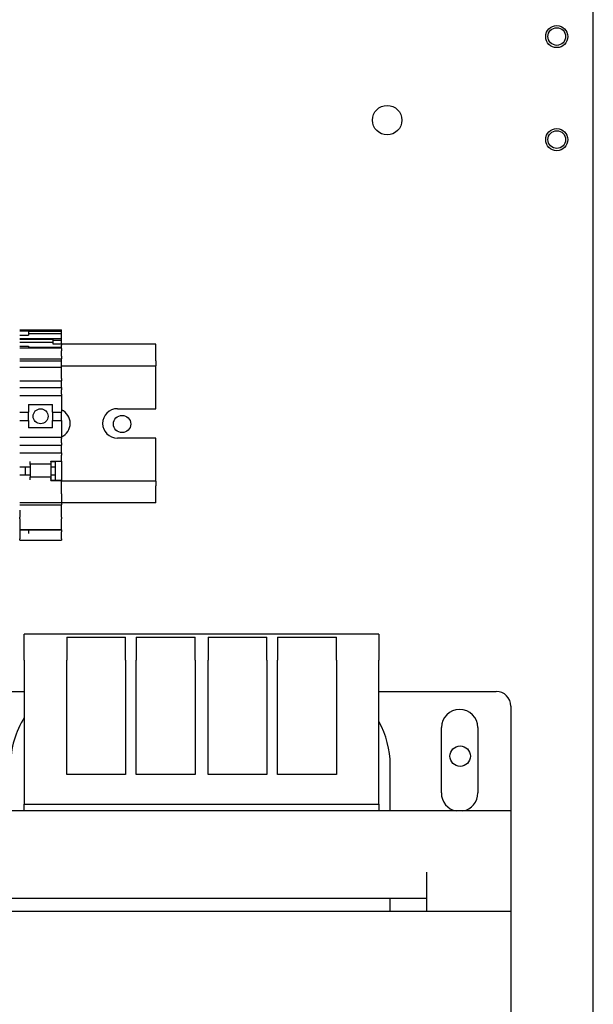
# Model space of a CAD drawing. Units: inches. Extents: x -60 to 92, y -31 to 49.
# Drawn here: x -29 to -24, y 6 to 15 of the extents above; entities that cross this region are included whole.
import ezdxf

# ---------------------------------------------------------------- set-up
doc = ezdxf.new("R2010")
doc.units = ezdxf.units.IN
doc.header["$MEASUREMENT"] = 0

msp = doc.modelspace()

# ---------------------------------------------------------------- linework, layer by layer
for p, q in [((-24.1422, 2.6899), (-24.1422, 31.3719)), ((-29.0115, 12.16), (-28.6572, 12.16)), ((-29.0115, 12.1585), (-28.6572, 12.1585)), ((-29.0115, 12.1509), (-28.9371, 12.1509)), ((-28.9371, 12.1509), (-28.9371, 12.1135)), ((-28.9371, 12.1486), (-28.6572, 12.1486)), ((-28.6572, 12.1252), (-28.9371, 12.1252)), ((-28.6572, 12.1585), (-28.6572, 12.16)), ((-28.6572, 12.1486), (-28.6572, 12.1585)), ((-28.6572, 12.1252), (-28.6572, 12.1486)), ((-28.6572, 12.0851), (-28.6572, 12.1252)), ((-29.0115, 12.1135), (-28.9371, 12.1135)), ((-29.0115, 12.0851), (-28.6572, 12.0851)), ((-29.0115, 12.0804), (-28.7316, 12.0804)), ((-29.0115, 12.0544), (-28.7316, 12.0544)), ((-28.7316, 12.0845), (-28.7316, 12.0705)), ((-28.7316, 12.0845), (-28.6572, 12.0845)), ((-28.7316, 12.0705), (-28.7316, 12.0395)), ((-28.7316, 12.0705), (-28.6572, 12.0705)), ((-28.7316, 12.0395), (-28.6572, 12.0395)), ((-28.6572, 12.0845), (-28.6572, 12.0851)), ((-28.6572, 12.0705), (-28.6572, 12.0845)), ((-28.6572, 12.0395), (-28.6572, 12.0705)), ((-28.6572, 12.0391), (-28.6572, 12.0395)), ((-28.6572, 12.0391), (-28.6572, 12.0288)), ((-27.8572, 12.0379), (-28.6572, 12.0379)), ((-27.8572, 11.8949), (-27.8572, 12.0379)), ((-29.0115, 12.0196), (-28.9371, 12.0196)), ((-29.0115, 12.0064), (-28.9371, 12.0064)), ((-28.9371, 12.0196), (-28.9371, 12.0064)), ((-28.6572, 12.008), (-28.9371, 12.008)), ((-28.9371, 12.0064), (-28.6572, 12.0064)), ((-28.6572, 12.008), (-28.6572, 12.0288)), ((-28.6572, 12.0064), (-28.6572, 12.008)), ((-28.6572, 12), (-28.6572, 12.0064)), ((-28.6572, 12), (-28.6572, 11.9817)), ((-28.6572, 11.935), (-28.6572, 11.9817)), ((-29.0115, 11.9133), (-28.6572, 11.9133)), ((-29.0115, 11.8973), (-28.6572, 11.8973)), ((-28.6572, 11.935), (-28.6572, 11.9133)), ((-28.6572, 11.9002), (-28.6572, 11.9133)), ((-28.6572, 11.8973), (-28.6572, 11.9002)), ((-28.6572, 11.8568), (-28.6572, 11.8973)), ((-27.8572, 11.8949), (-27.8572, 11.8549)), ((-29.0115, 11.8411), (-28.6572, 11.8411)), ((-28.6572, 11.8411), (-28.6572, 11.8568)), ((-28.6572, 11.8549), (-27.8572, 11.8549)), ((-28.6572, 11.7466), (-28.6572, 11.8411)), ((-27.8572, 11.4899), (-27.8572, 11.8549)), ((-29.0115, 11.7269), (-28.6572, 11.7269)), ((-28.6572, 11.7466), (-28.6572, 11.7269)), ((-28.6572, 11.7072), (-28.6572, 11.7269)), ((-28.6572, 11.6708), (-28.6572, 11.7072)), ((-29.0115, 11.6708), (-28.6572, 11.6708)), ((-28.6572, 11.6708), (-28.6572, 11.6511)), ((-28.6572, 11.6137), (-28.6572, 11.6511)), ((-29.0115, 11.6019), (-28.6572, 11.6019)), ((-28.6572, 11.6137), (-28.6572, 11.6019)), ((-28.6572, 11.6019), (-28.6572, 11.4612)), ((-29.0115, 11.4612), (-28.9367, 11.4612)), ((-28.9367, 11.5242), (-28.732, 11.5242)), ((-28.9367, 11.5242), (-28.9367, 11.4612)), ((-28.9367, 11.3903), (-28.9367, 11.4612)), ((-28.732, 11.4612), (-28.732, 11.5242)), ((-28.732, 11.4612), (-28.6572, 11.4612)), ((-28.732, 11.4612), (-28.732, 11.3903)), ((-28.6572, 11.3903), (-28.6572, 11.4612)), ((-28.1822, 11.4899), (-27.8572, 11.4899)), ((-29.0115, 11.3903), (-28.9367, 11.3903)), ((-28.9367, 11.3903), (-28.9367, 11.3273)), ((-28.732, 11.3903), (-28.6572, 11.3903)), ((-28.732, 11.3273), (-28.732, 11.3903)), ((-28.6572, 11.3903), (-28.6572, 11.2495)), ((-28.732, 11.3273), (-28.9367, 11.3273)), ((-29.0115, 11.2495), (-28.6572, 11.2495)), ((-28.6572, 11.2495), (-28.6572, 11.2377)), ((-28.6572, 11.2003), (-28.6572, 11.2377)), ((-27.8572, 11.2399), (-28.1822, 11.2399)), ((-27.8572, 10.8749), (-27.8572, 11.2399)), ((-29.0115, 11.1806), (-28.6572, 11.1806)), ((-28.6572, 11.2003), (-28.6572, 11.1806)), ((-28.6572, 11.1354), (-28.6572, 11.1806)), ((-28.6572, 11.1157), (-28.6572, 11.1354)), ((-29.0115, 11.1157), (-28.6572, 11.1157)), ((-28.9233, 11.0163), (-28.9233, 11.0409)), ((-28.7462, 11.0409), (-28.7462, 11.0448)), ((-28.7462, 11.0448), (-28.6572, 11.0448)), ((-28.7462, 11.0425), (-28.7068, 11.0425)), ((-28.7462, 11.0409), (-28.7462, 11.0182)), ((-28.7068, 11.0448), (-28.7068, 11.0425)), ((-28.7068, 10.9966), (-28.7068, 11.0425)), ((-28.6572, 11.1157), (-28.6572, 11.096)), ((-28.6572, 11.0448), (-28.6572, 11.096)), ((-28.6572, 11.0448), (-28.6572, 10.8812)), ((-29.0115, 10.9966), (-28.9233, 10.9966)), ((-28.9619, 10.9297), (-28.9619, 10.9966)), ((-28.7462, 11.0182), (-28.9233, 11.0182)), ((-28.9233, 11.0163), (-28.9233, 10.9966)), ((-28.9229, 11.0182), (-28.9229, 10.908)), ((-28.7458, 11.0249), (-28.7458, 10.9966)), ((-28.7458, 10.9966), (-28.7068, 10.9966)), ((-28.7458, 10.9966), (-28.7458, 10.9297)), ((-28.7068, 10.9297), (-28.7068, 10.9966)), ((-29.0115, 10.9297), (-28.9233, 10.9297)), ((-28.9233, 10.9297), (-28.9233, 10.91)), ((-28.9233, 10.8854), (-28.9233, 10.91)), ((-28.7462, 10.908), (-28.9233, 10.908)), ((-28.7462, 10.908), (-28.7462, 10.8854)), ((-28.7462, 10.8795), (-28.7462, 10.8854)), ((-28.7462, 10.8812), (-28.6572, 10.8812)), ((-28.6572, 10.8795), (-28.7462, 10.8795)), ((-28.7458, 10.9297), (-28.7068, 10.9297)), ((-28.7458, 10.9297), (-28.7458, 10.9009)), ((-28.7068, 10.8812), (-28.7068, 10.9297)), ((-28.6572, 10.8812), (-28.6572, 10.8795)), ((-28.6572, 10.7663), (-28.6572, 10.8795)), ((-27.8572, 10.8749), (-28.6572, 10.8749)), ((-27.8572, 10.8749), (-27.8572, 10.8349)), ((-27.8572, 10.6899), (-27.8572, 10.8349)), ((-28.6572, 10.7663), (-28.6572, 10.6934)), ((-29.0115, 10.6934), (-28.6572, 10.6934)), ((-29.0115, 10.6735), (-28.6572, 10.6735)), ((-29.0115, 10.6291), (-29.0115, 10.5696)), ((-28.6572, 10.6897), (-28.6572, 10.6934)), ((-27.8572, 10.6899), (-28.6572, 10.6899)), ((-28.6572, 10.6897), (-28.6572, 10.6735)), ((-28.6572, 10.5696), (-28.6572, 10.6735)), ((-29.0115, 10.555), (-29.0115, 10.5696)), ((-29.0115, 10.555), (-29.0115, 10.4651)), ((-28.6572, 10.5696), (-28.6572, 10.555)), ((-28.6572, 10.4651), (-28.6572, 10.555)), ((-29.0115, 10.4651), (-29.0115, 10.4602)), ((-29.0115, 10.4651), (-28.6572, 10.4651)), ((-29.0115, 10.4602), (-29.0115, 10.4601)), ((-29.0115, 10.4602), (-28.6572, 10.4602)), ((-29.0115, 10.4601), (-29.0115, 10.3845)), ((-29.0115, 10.4601), (-28.6572, 10.4601)), ((-28.9328, 10.4314), (-28.9328, 10.4601)), ((-28.6572, 10.4602), (-28.6572, 10.4651)), ((-28.6572, 10.4601), (-28.6572, 10.4602)), ((-28.6572, 10.4601), (-28.6572, 10.4556)), ((-28.6572, 10.4556), (-28.6572, 10.4445)), ((-29.0115, 10.3741), (-29.0115, 10.3845)), ((-29.0115, 10.3741), (-28.6572, 10.3741)), ((-28.6572, 10.4314), (-28.6572, 10.4445)), ((-28.6572, 10.3845), (-28.6572, 10.4314)), ((-28.6572, 10.3845), (-28.6572, 10.3741)), ((-25.9622, 9.5749), (-28.9722, 9.5749)), ((-28.9722, 9.3549), (-28.9722, 9.5749)), ((-28.6122, 9.5509), (-28.6122, 9.3549)), ((-28.6122, 9.5509), (-28.1122, 9.5509)), ((-28.1122, 9.3549), (-28.1122, 9.5509)), ((-28.0222, 9.5509), (-28.0222, 9.3549)), ((-28.0222, 9.5509), (-27.5222, 9.5509)), ((-27.5222, 9.3549), (-27.5222, 9.5509)), ((-27.4122, 9.5509), (-27.4122, 9.3549)), ((-27.4122, 9.5509), (-26.9122, 9.5509)), ((-26.9122, 9.3549), (-26.9122, 9.5509)), ((-26.8222, 9.5509), (-26.8222, 9.3549)), ((-26.8222, 9.5509), (-26.3222, 9.5509)), ((-26.3222, 9.3549), (-26.3222, 9.5509)), ((-25.9622, 9.5749), (-25.9622, 9.3549)), ((-28.9722, 9.3549), (-28.9722, 8.1338)), ((-28.6122, 8.3849), (-28.6122, 9.3549)), ((-28.1122, 9.3549), (-28.1122, 8.3849)), ((-28.0222, 8.3849), (-28.0222, 9.3549)), ((-27.5222, 9.3549), (-27.5222, 8.3849)), ((-27.4122, 8.3849), (-27.4122, 9.3549)), ((-26.9122, 9.3549), (-26.9122, 8.3849)), ((-26.8222, 8.3849), (-26.8222, 9.3549)), ((-26.3222, 9.3549), (-26.3222, 8.3849)), ((-25.9622, 8.1338), (-25.9622, 9.3549)), ((-29.9672, 9.0899), (-28.9722, 9.0899)), ((-25.9622, 9.0899), (-24.9672, 9.0899)), ((-24.8422, 8.9649), (-24.8422, 8.0749)), ((-25.4322, 8.2274), (-25.4322, 8.7824)), ((-25.1222, 8.7824), (-25.1222, 8.2274)), ((-25.8663, 8.0749), (-25.8663, 8.4649)), ((-28.1122, 8.3849), (-28.6122, 8.3849)), ((-27.5222, 8.3849), (-28.0222, 8.3849)), ((-26.9122, 8.3849), (-27.4122, 8.3849)), ((-26.3222, 8.3849), (-26.8222, 8.3849)), ((-28.9722, 8.1338), (-25.9622, 8.1338)), ((-28.9722, 8.0749), (-28.9722, 8.1338)), ((-25.9622, 8.1338), (-25.9622, 8.0749)), ((-24.8422, 8.0749), (-30.0922, 8.0749)), ((-24.8422, 8.0749), (-24.8422, 7.2249)), ((-25.5572, 7.5549), (-25.5572, 7.2249)), ((-29.3772, 7.3349), (-25.5572, 7.3349)), ((-25.8663, 7.2249), (-25.8663, 7.3349)), ((-30.0922, 7.2249), (-24.8422, 7.2249)), ((-24.8422, 7.2249), (-24.8422, 5.4549))]:
    msp.add_line(p, q)
for centre, radius in [((-24.4522, 14.649), 0.094), ((-24.4522, 14.6495), 0.075), ((-25.8922, 13.9399), 0.125), ((-24.4522, 13.774), 0.094), ((-24.4522, 13.7745), 0.075), ((-28.8343, 11.4257), 0.0632), ((-28.1422, 11.3599), 0.0735), ((-25.2722, 8.5399), 0.0865)]:
    msp.add_circle(centre, radius)
for centre, radius, start, end in [((-28.7072, 11.3649), 0.125, 293.57818, 66.42182), ((-28.1822, 11.3649), 0.125, 90, 270), ((-28.7654, 11.0249), 0.0197, 0, 11.47834), ((-28.7654, 10.9009), 0.0197, 348.52166, 0), ((-24.9672, 8.9649), 0.125, 0, 90), ((-28.3288, 8.4649), 0.76, 147.84156, 180), ((-25.2772, 8.7824), 0.155, 0, 180), ((-26.6263, 8.4649), 0.76, 0, 29.09476), ((-25.2772, 8.2274), 0.155, 180, 259.69549), ((-25.2772, 8.2274), 0.155, 280.30451, 0)]:
    msp.add_arc(centre, radius, start, end)

doc.saveas('drawing.dxf')
